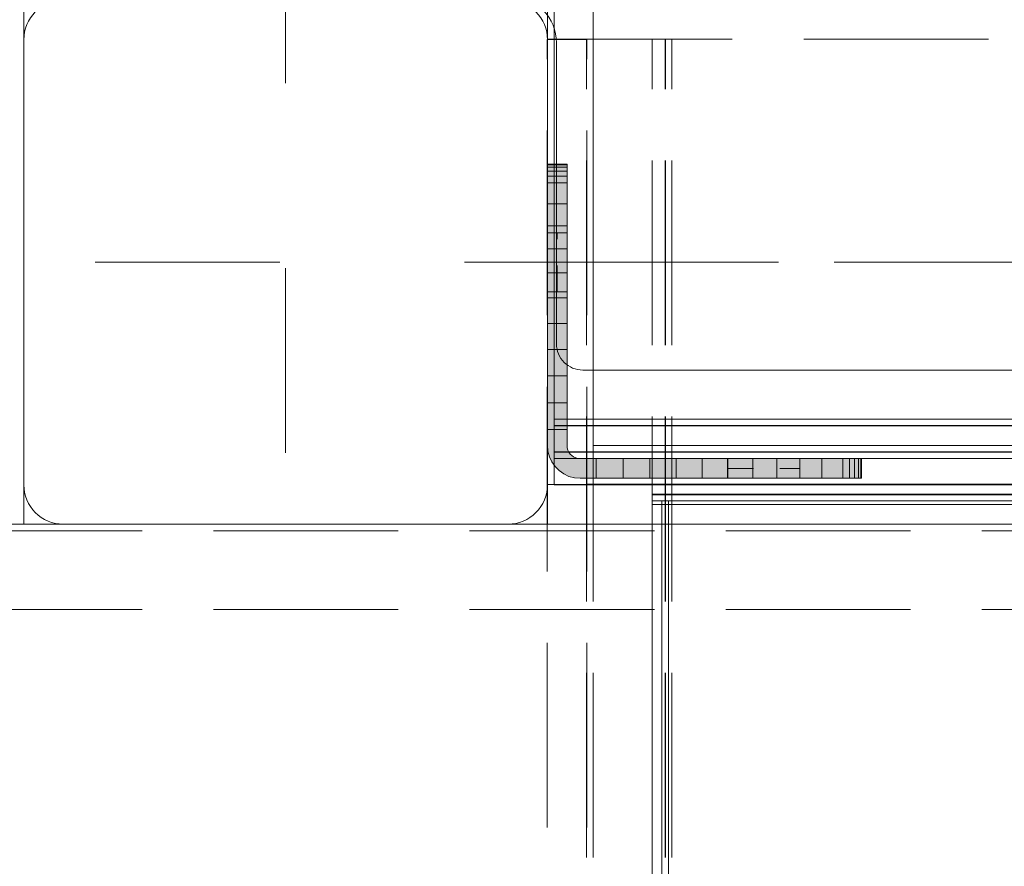
# Model space of a CAD drawing. Units: millimetres. Extents: x -1017 to 6189, y -630 to 8431.
# Drawn here: x 1804 to 1954, y 4211 to 4340 of the extents above; entities that cross this region are included whole.
import ezdxf

# ---------------------------------------------------------------- set-up
doc = ezdxf.new("R2010")
doc.units = ezdxf.units.MM
for name, pattern in [('Dashed', [56.444445, 28.222222, -28.222222]), ('Dashed Dense', [8, 4, -4]), ('Dot & Dashed', [67.027776, 35.277777, -17.638888, 0, -14.111111]), ('Hidden Line', [39.122222, 28.222222, -10.9]), ('Wipeout_Contour', [1000, 0, -1000])]:
    doc.linetypes.add(name, pattern=pattern)
for name, color, linetype, lineweight in [('0_Pen_No__245', 7, 'Continuous', 20), ('0_Pen_No__61', 7, 'Continuous', 20), ('2D Drafting - General_Pen_No__101', 7, 'Continuous', 20), ('2D Drafting - General_Pen_No__62', 7, 'Continuous', 20), ('Interior - Furniture _Pen_No__89', 7, 'Continuous', 20), ('Interior - Furniture _Pen_No__90', 7, 'Continuous', 20), ('Morph - General_Pen_No__93', 7, 'Continuous', 20), ('Structural - Bearing_Pen_No__69', 7, 'Continuous', 20), ('Structural - Bearing_Pen_No__87', 7, 'Continuous', 20), ('Structural - Bearing_Pen_No__89', 7, 'Continuous', 20), ('Structural - Bearing_Pen_No__90', 7, 'Continuous', 20)]:
    doc.layers.add(name, color=color, linetype=linetype, lineweight=lineweight)
for name, color, linetype in [('Dimensions', 7, 'Continuous'), ('Interior - Furniture', 7, 'Continuous'), ('Morph - General', 7, 'Continuous'), ('Structural - Bearing', 7, 'Continuous')]:
    doc.layers.add(name, color=color, linetype=linetype)
doc.styles.get("Standard").update_dxf_attribs({"font": 'arial.ttf'})
doc.dimstyles.new('Leikkiset keinu', dxfattribs={"dimtxt": 150, "dimasz": 2.5, "dimexe": 0.06, "dimexo": 0.625, "dimtad": 0, "dimtih": 1, "dimtoh": 1, "dimdec": 0, "dimtxsty": 'Standard', "dimcen": 2.5, "dimadec": 0, "dimazin": 0, "dimtfac": 1, "dimtmove": 0, "dimatfit": 3, "dimfxl": 1, "dimarcsym": 0})

# ---------------------------------------------------------------- blocks, each defined once
blk = doc.blocks.new('Slab_2', base_point=(318, -243))
at = {"layer": 'Structural - Bearing_Pen_No__89', "linetype": 'Continuous', "flags": 128}
blk.add_lwpolyline([(318, -243), (243, -243), (243, -318), (-243, -318), (-243, -243), (-318, -243), (-318, 243), (-243, 243), (-243, 318), (243, 318), (243, 243), (318, 243)], close=True, dxfattribs=at)
blk = doc.blocks.new('Slab_4', base_point=(-256, -250))
at = {"layer": 'Structural - Bearing_Pen_No__89', "linetype": 'Continuous', "flags": 128}
blk.add_lwpolyline([(-256, -250), (-324, -250, 0.414214), (-330, -256), (-330, -324, 0.414214), (-324, -330), (-256, -330, 0.414214), (-250, -324), (-250, -256, 0.414214)], format="xyb", close=True, dxfattribs=at)
blk = doc.blocks.new('Slab_11', base_point=(318, -243))
at = {"layer": 'Structural - Bearing_Pen_No__89', "linetype": 'Continuous', "flags": 128}
blk.add_lwpolyline([(318, -243), (243, -243), (243, -318), (-243, -318), (-243, -243), (-318, -243), (-318, 243), (-243, 243), (-243, 318), (243, 318), (243, 243), (318, 243)], close=True, dxfattribs=at)
blk = doc.blocks.new('Wall_25', base_point=(-249, -249))
at = {"color": 254, "linetype": 'Wipeout_Contour', "lineweight": 0, "ltscale": 1504.532773}
blk.add_wipeout([(-249, -249), (-249, -324), (-243, -318), (-243, -243)], dxfattribs=at).dxf.layer = 'Structural - Bearing'
at = {"layer": 'Structural - Bearing_Pen_No__87', "linetype": 'Continuous', "flags": 128}
for points in [[(-243, -318), (-243, -243)], [(-249, -249), (-249, -324)]]:
    blk.add_lwpolyline(points, dxfattribs=at)
blk = doc.blocks.new('Wall_32', base_point=(-249, -324))
at = {"color": 254, "linetype": 'Wipeout_Contour', "lineweight": 0, "ltscale": 1617.690025}
blk.add_wipeout([(-249, -324), (249, -324), (243, -318), (-243, -318)], dxfattribs=at).dxf.layer = 'Structural - Bearing'
at = {"layer": 'Structural - Bearing_Pen_No__87', "linetype": 'Continuous', "flags": 128}
for points in [[(243, -318), (-243, -318)], [(-249, -324), (249, -324)]]:
    blk.add_lwpolyline(points, dxfattribs=at)
blk = doc.blocks.new('Morph_18')
at = {"layer": 'Morph - General_Pen_No__93', "linetype": 'Continuous', "lineweight": 0, "true_color": 0x28280c}
for points in [[(-247, -275), (-250, -275), (-250, -275.12), (-247, -275.12)], [(-247, -275.48), (-247, -275.12), (-250, -275.12), (-250, -275.48)], [(-247, -276.07), (-247, -275.48), (-250, -275.48), (-250, -276.07)], [(-247, -276.87), (-247, -276.07), (-250, -276.07), (-250, -276.87)], [(-247, -277.86), (-247, -276.87), (-250, -276.87), (-250, -277.86)], [(-247, -281.06), (-247, -277.86), (-250, -277.86), (-250, -281.06)], [(-250, -284.44), (-247, -284.44), (-247, -281.06), (-250, -281.06)], [(-250, -287.97), (-247, -287.97), (-247, -284.44), (-250, -284.44)], [(-250, -291.64), (-247, -291.64), (-247, -287.97), (-250, -287.97)], [(-247, -295.44), (-247, -291.64), (-250, -291.64), (-250, -295.44)], [(-247, -299.34), (-247, -295.44), (-250, -295.44), (-250, -299.34)], [(-247, -303.32), (-247, -299.34), (-250, -299.34), (-250, -303.32)], [(-247, -307.36), (-247, -303.32), (-250, -303.32), (-250, -307.36)], [(-247, -311.45), (-247, -307.36), (-250, -307.36), (-250, -311.45)], [(-247, -315.55), (-247, -311.45), (-250, -311.45), (-250, -315.55)], [(-250, -315.55), (-250, -318), (-249.92, -318.87), (-249.7, -319.71), (-249.33, -320.5), (-248.83, -321.21), (-248.21, -321.83), (-247.5, -322.33), (-246.71, -322.7), (-245.87, -322.92), (-245, -323), (-242.55, -323), (-242.55, -320), (-245, -320), (-245.35, -319.97), (-245.68, -319.88), (-246, -319.73), (-246.29, -319.53), (-246.53, -319.29), (-246.73, -319), (-246.88, -318.68), (-246.97, -318.35), (-247, -318), (-247, -315.55)], [(-242.55, -323), (-238.45, -323), (-238.45, -320), (-242.55, -320)], [(-234.36, -323), (-234.36, -320), (-238.45, -320), (-238.45, -323)], [(-234.36, -323), (-230.32, -323), (-230.32, -320), (-234.36, -320)], [(-230.32, -323), (-226.34, -323), (-226.34, -320), (-230.32, -320)], [(-222.44, -323), (-222.44, -320), (-226.34, -320), (-226.34, -323)], [(-222.44, -323), (-218.64, -323), (-218.64, -320), (-222.44, -320)], [(-218.64, -323), (-214.97, -323), (-214.97, -320), (-218.64, -320)], [(-214.97, -323), (-211.44, -323), (-211.44, -320), (-214.97, -320)], [(-211.44, -323), (-208.06, -323), (-208.06, -320), (-211.44, -320)], [(-208.06, -323), (-204.86, -323), (-204.86, -320), (-208.06, -320)], [(-204.86, -323), (-203.87, -323), (-203.87, -320), (-204.86, -320)], [(-203.87, -323), (-203.07, -323), (-203.07, -320), (-203.87, -320)], [(-203.07, -323), (-202.48, -323), (-202.48, -320), (-203.07, -320)], [(-202.48, -323), (-202.12, -323), (-202.12, -320), (-202.48, -320)], [(-202.12, -323), (-202, -323), (-202, -320), (-202.12, -320)]]:
    blk.add_hatch(color=38, dxfattribs=at).paths.add_polyline_path(points)
at = {"layer": 'Morph - General_Pen_No__93', "linetype": 'Continuous', "flags": 128}
for points in [[(-250, -275), (-250, -275.12), (-250, -275.48), (-250, -276.07), (-250, -276.87), (-250, -277.86), (-250, -281.06), (-250, -284.44), (-250, -287.97), (-250, -291.64), (-250, -295.44), (-250, -299.34), (-250, -303.32), (-250, -307.36), (-250, -311.45), (-250, -315.55), (-250, -318), (-249.92, -318.87), (-249.7, -319.71), (-249.33, -320.5), (-248.83, -321.21), (-248.21, -321.83), (-247.5, -322.33), (-246.71, -322.7), (-245.87, -322.92), (-245, -323), (-242.55, -323), (-238.45, -323), (-234.36, -323), (-230.32, -323), (-226.34, -323), (-222.44, -323), (-218.64, -323), (-214.97, -323), (-211.44, -323), (-208.06, -323), (-204.86, -323), (-203.87, -323), (-203.07, -323), (-202.48, -323), (-202.12, -323), (-202, -323)], [(-250, -275), (-247, -275)], [(-247, -275.12), (-250, -275.12)], [(-202, -320), (-202.12, -320), (-202.48, -320), (-203.07, -320), (-203.87, -320), (-204.86, -320), (-208.06, -320), (-211.44, -320), (-214.97, -320), (-218.64, -320), (-222.44, -320), (-226.34, -320), (-230.32, -320), (-234.36, -320), (-238.45, -320), (-242.55, -320), (-245, -320), (-245.35, -319.97), (-245.68, -319.88), (-246, -319.73), (-246.29, -319.53), (-246.53, -319.29), (-246.73, -319), (-246.88, -318.68), (-246.97, -318.35), (-247, -318), (-247, -315.55), (-247, -311.45), (-247, -307.36), (-247, -303.32), (-247, -299.34), (-247, -295.44), (-247, -291.64), (-247, -287.97), (-247, -284.44), (-247, -281.06), (-247, -277.86), (-247, -276.87), (-247, -276.07), (-247, -275.48), (-247, -275.12), (-247, -275)], [(-247, -275.48), (-250, -275.48)], [(-247, -276.07), (-250, -276.07)], [(-247, -276.87), (-250, -276.87)], [(-250, -277.86), (-247, -277.86)], [(-250, -281.06), (-247, -281.06)], [(-250, -284.44), (-247, -284.44)], [(-250, -287.97), (-247, -287.97)], [(-250, -291.64), (-247, -291.64)], [(-250, -295.44), (-247, -295.44)], [(-250, -299.34), (-247, -299.34)], [(-250, -303.32), (-247, -303.32)], [(-250, -307.36), (-247, -307.36)], [(-250, -311.45), (-247, -311.45)], [(-250, -315.55), (-247, -315.55)], [(-242.55, -320), (-242.55, -323)], [(-238.45, -323), (-238.45, -320)], [(-234.36, -323), (-234.36, -320)], [(-230.32, -323), (-230.32, -320)], [(-226.34, -323), (-226.34, -320)], [(-222.44, -323), (-222.44, -320)], [(-218.64, -323), (-218.64, -320)], [(-214.97, -323), (-214.97, -320)], [(-211.44, -323), (-211.44, -320)], [(-208.06, -323), (-208.06, -320)], [(-204.86, -323), (-204.86, -320)], [(-203.87, -323), (-203.87, -320)], [(-203.07, -323), (-203.07, -320)], [(-202.48, -323), (-202.48, -320)], [(-202.12, -323), (-202.12, -320)], [(-202, -323), (-202, -320)]]:
    blk.add_lwpolyline(points, dxfattribs=at)
blk = doc.blocks.new('Morph_20')
at = {"layer": 'Morph - General_Pen_No__93', "linetype": 'Continuous', "lineweight": 0, "true_color": 0x28280c}
for points in [[(-247, -275), (-250, -275), (-250, -275.12), (-247, -275.12)], [(-247, -275.48), (-247, -275.12), (-250, -275.12), (-250, -275.48)], [(-247, -276.07), (-247, -275.48), (-250, -275.48), (-250, -276.07)], [(-247, -276.87), (-247, -276.07), (-250, -276.07), (-250, -276.87)], [(-247, -277.86), (-247, -276.87), (-250, -276.87), (-250, -277.86)], [(-247, -281.06), (-247, -277.86), (-250, -277.86), (-250, -281.06)], [(-250, -284.44), (-247, -284.44), (-247, -281.06), (-250, -281.06)], [(-250, -287.97), (-247, -287.97), (-247, -284.44), (-250, -284.44)], [(-250, -291.64), (-247, -291.64), (-247, -287.97), (-250, -287.97)], [(-247, -295.44), (-247, -291.64), (-250, -291.64), (-250, -295.44)], [(-247, -299.34), (-247, -295.44), (-250, -295.44), (-250, -299.34)], [(-247, -303.32), (-247, -299.34), (-250, -299.34), (-250, -303.32)], [(-247, -307.36), (-247, -303.32), (-250, -303.32), (-250, -307.36)], [(-247, -311.45), (-247, -307.36), (-250, -307.36), (-250, -311.45)], [(-247, -315.55), (-247, -311.45), (-250, -311.45), (-250, -315.55)], [(-250, -315.55), (-250, -318), (-249.92, -318.87), (-249.7, -319.71), (-249.33, -320.5), (-248.83, -321.21), (-248.21, -321.83), (-247.5, -322.33), (-246.71, -322.7), (-245.87, -322.92), (-245, -323), (-242.55, -323), (-242.55, -320), (-245, -320), (-245.35, -319.97), (-245.68, -319.88), (-246, -319.73), (-246.29, -319.53), (-246.53, -319.29), (-246.73, -319), (-246.88, -318.68), (-246.97, -318.35), (-247, -318), (-247, -315.55)], [(-242.55, -323), (-238.45, -323), (-238.45, -320), (-242.55, -320)], [(-234.36, -323), (-234.36, -320), (-238.45, -320), (-238.45, -323)], [(-234.36, -323), (-230.32, -323), (-230.32, -320), (-234.36, -320)], [(-230.32, -323), (-226.34, -323), (-226.34, -320), (-230.32, -320)], [(-222.44, -323), (-222.44, -320), (-226.34, -320), (-226.34, -323)], [(-222.44, -323), (-218.64, -323), (-218.64, -320), (-222.44, -320)], [(-218.64, -323), (-214.97, -323), (-214.97, -320), (-218.64, -320)], [(-214.97, -323), (-211.44, -323), (-211.44, -320), (-214.97, -320)], [(-211.44, -323), (-208.06, -323), (-208.06, -320), (-211.44, -320)], [(-208.06, -323), (-204.86, -323), (-204.86, -320), (-208.06, -320)], [(-204.86, -323), (-203.87, -323), (-203.87, -320), (-204.86, -320)], [(-203.87, -323), (-203.07, -323), (-203.07, -320), (-203.87, -320)], [(-203.07, -323), (-202.48, -323), (-202.48, -320), (-203.07, -320)], [(-202.48, -323), (-202.12, -323), (-202.12, -320), (-202.48, -320)], [(-202.12, -323), (-202, -323), (-202, -320), (-202.12, -320)]]:
    blk.add_hatch(color=38, dxfattribs=at).paths.add_polyline_path(points)
at = {"layer": 'Morph - General_Pen_No__93', "linetype": 'Continuous', "flags": 128}
for points in [[(-250, -275), (-250, -275.12), (-250, -275.48), (-250, -276.07), (-250, -276.87), (-250, -277.86), (-250, -281.06), (-250, -284.44), (-250, -287.97), (-250, -291.64), (-250, -295.44), (-250, -299.34), (-250, -303.32), (-250, -307.36), (-250, -311.45), (-250, -315.55), (-250, -318), (-249.92, -318.87), (-249.7, -319.71), (-249.33, -320.5), (-248.83, -321.21), (-248.21, -321.83), (-247.5, -322.33), (-246.71, -322.7), (-245.87, -322.92), (-245, -323), (-242.55, -323), (-238.45, -323), (-234.36, -323), (-230.32, -323), (-226.34, -323), (-222.44, -323), (-218.64, -323), (-214.97, -323), (-211.44, -323), (-208.06, -323), (-204.86, -323), (-203.87, -323), (-203.07, -323), (-202.48, -323), (-202.12, -323), (-202, -323)], [(-250, -275), (-247, -275)], [(-247, -275.12), (-250, -275.12)], [(-202, -320), (-202.12, -320), (-202.48, -320), (-203.07, -320), (-203.87, -320), (-204.86, -320), (-208.06, -320), (-211.44, -320), (-214.97, -320), (-218.64, -320), (-222.44, -320), (-226.34, -320), (-230.32, -320), (-234.36, -320), (-238.45, -320), (-242.55, -320), (-245, -320), (-245.35, -319.97), (-245.68, -319.88), (-246, -319.73), (-246.29, -319.53), (-246.53, -319.29), (-246.73, -319), (-246.88, -318.68), (-246.97, -318.35), (-247, -318), (-247, -315.55), (-247, -311.45), (-247, -307.36), (-247, -303.32), (-247, -299.34), (-247, -295.44), (-247, -291.64), (-247, -287.97), (-247, -284.44), (-247, -281.06), (-247, -277.86), (-247, -276.87), (-247, -276.07), (-247, -275.48), (-247, -275.12), (-247, -275)], [(-247, -275.48), (-250, -275.48)], [(-247, -276.07), (-250, -276.07)], [(-247, -276.87), (-250, -276.87)], [(-250, -277.86), (-247, -277.86)], [(-250, -281.06), (-247, -281.06)], [(-250, -284.44), (-247, -284.44)], [(-250, -287.97), (-247, -287.97)], [(-250, -291.64), (-247, -291.64)], [(-250, -295.44), (-247, -295.44)], [(-250, -299.34), (-247, -299.34)], [(-250, -303.32), (-247, -303.32)], [(-250, -307.36), (-247, -307.36)], [(-250, -311.45), (-247, -311.45)], [(-250, -315.55), (-247, -315.55)], [(-242.55, -320), (-242.55, -323)], [(-238.45, -323), (-238.45, -320)], [(-234.36, -323), (-234.36, -320)], [(-230.32, -323), (-230.32, -320)], [(-226.34, -323), (-226.34, -320)], [(-222.44, -323), (-222.44, -320)], [(-218.64, -323), (-218.64, -320)], [(-214.97, -323), (-214.97, -320)], [(-211.44, -323), (-211.44, -320)], [(-208.06, -323), (-208.06, -320)], [(-204.86, -323), (-204.86, -320)], [(-203.87, -323), (-203.87, -320)], [(-203.07, -323), (-203.07, -320)], [(-202.48, -323), (-202.48, -320)], [(-202.12, -323), (-202.12, -320)], [(-202, -323), (-202, -320)]]:
    blk.add_lwpolyline(points, dxfattribs=at)
blk = doc.blocks.new('00_TEMAT_SLnew_nerza120')
at = {"layer": 'Interior - Furniture _Pen_No__89', "linetype": 'Continuous'}
for p, q in [((1869.71, 468), (1869.71, 0)), ((1870.53, 468), (1870.31, 468)), ((1870.31, 468), (1870.31, 465.5)), ((1871.21, 468), (1870.31, 468)), ((1870.96, 468), (1870.53, 468)), ((1871.37, 468), (1870.96, 468)), ((1871.21, 468), (1871.21, 468)), ((1871.31, 468), (1871.21, 468)), ((1871.21, 468), (1871.21, 0)), ((1871.31, 468), (1871.31, 0)), ((1872.81, 468), (1871.31, 468)), ((1871.31, 468), (1871.31, 0)), ((1871.75, 468), (1871.37, 468)), ((1872.08, 468), (1871.75, 468)), ((1872.37, 468), (1872.08, 468)), ((1872.58, 468), (1872.37, 468)), ((1872.73, 468), (1872.58, 468)), ((1872.81, 468), (1872.73, 468)), ((1872.81, 468), (1872.81, 0)), ((1872.81, 468), (1872.81, 0)), ((1872.81, 468), (1872.81, 468))]:
    blk.add_line(p, q, dxfattribs=at)
at = {"layer": 'Interior - Furniture _Pen_No__90', "linetype": 'Continuous'}
for p, q in [((1710.31, 468), (1870.31, 468)), ((1870.31, 468), (1870.31, 467.27)), ((1710.31, 466.5), (1870.31, 466.5)), ((1870.31, 467.27), (1870.31, 465.5)), ((1710.31, 465.5), (1870.31, 465.5)), ((1870.31, 465.5), (1870.31, 2.5))]:
    blk.add_line(p, q, dxfattribs=at)
blk = doc.blocks.new('Beam_13', base_point=(-250, -314.96))
at = {"layer": 'Structural - Bearing_Pen_No__69', "linetype": 'Dot & Dashed'}
blk.add_line((-250, -314.96), (-250, -313.96), dxfattribs=at)
at = {"layer": 'Structural - Bearing_Pen_No__90', "linetype": 'Continuous'}
for p, q in [((249, -313.96), (-249, -313.96)), ((-249, -314.96), (-249, -313.96)), ((249, -314.96), (-249, -314.96))]:
    blk.add_line(p, q, dxfattribs=at)
blk = doc.blocks.new('Beam_14', base_point=(-250, -318.98))
at = {"layer": 'Structural - Bearing_Pen_No__69', "linetype": 'Dot & Dashed'}
blk.add_line((-250, -318.98), (-250, -314.98), dxfattribs=at)
at = {"layer": 'Structural - Bearing_Pen_No__90', "linetype": 'Continuous'}
for p, q in [((249, -314.98), (-249, -314.98)), ((-249, -318.98), (-249, -314.98)), ((249, -318.98), (-249, -318.98))]:
    blk.add_line(p, q, dxfattribs=at)
blk = doc.blocks.new('Beam_15', base_point=(-250, -320))
at = {"layer": 'Structural - Bearing_Pen_No__69', "linetype": 'Dot & Dashed'}
blk.add_line((-250, -320), (-250, -319), dxfattribs=at)
at = {"layer": 'Structural - Bearing_Pen_No__90', "linetype": 'Continuous'}
for p, q in [((249, -319), (-249, -319)), ((-249, -320), (-249, -319)), ((249, -320), (-249, -320))]:
    blk.add_line(p, q, dxfattribs=at)
blk = doc.blocks.new('Beam_40', base_point=(0, -343.02))
at = {"layer": 'Structural - Bearing_Pen_No__90', "linetype": 'Hidden Line'}
blk.add_line((431.41, -343.02), (-431.41, -343.02), dxfattribs=at)
blk = doc.blocks.new('Beam_41', base_point=(0, -342.01))
at = {"layer": 'Structural - Bearing_Pen_No__90', "linetype": 'Hidden Line'}
blk.add_line((431.41, -331.01), (-431.41, -331.01), dxfattribs=at)
blk = doc.blocks.new('Beam_42', base_point=(0, -331))
at = {"layer": 'Structural - Bearing_Pen_No__90', "linetype": 'Hidden Line'}
for p, q in [((431.41, -330), (-431.41, -330)), ((431.41, -331), (-431.41, -331))]:
    blk.add_line(p, q, dxfattribs=at)
blk = doc.blocks.new('Beam_52', base_point=(-245, -330))
at = {"layer": 'Structural - Bearing_Pen_No__69', "linetype": 'Dot & Dashed'}
blk.add_line((-245, -330), (-244, -330), dxfattribs=at)
at = {"layer": 'Structural - Bearing_Pen_No__90', "linetype": 'Hidden Line'}
for p in [(-245, -256), (-244, -650.21)]:
    blk.add_line(p, (-244, -256), dxfattribs=at)
blk = doc.blocks.new('Beam_53', base_point=(-249.01, -330))
at = {"layer": 'Structural - Bearing_Pen_No__69', "linetype": 'Dot & Dashed'}
blk.add_line((-249.01, -330), (-245.01, -330), dxfattribs=at)
at = {"layer": 'Structural - Bearing_Pen_No__90', "linetype": 'Hidden Line'}
blk.add_line((-249.01, -256), (-245.01, -256), dxfattribs=at)
blk = doc.blocks.new('Beam_54', base_point=(-250.02, -330))
at = {"layer": 'Structural - Bearing_Pen_No__69', "linetype": 'Dot & Dashed'}
blk.add_line((-250.02, -330), (-249.02, -330), dxfattribs=at)
at = {"layer": 'Structural - Bearing_Pen_No__90', "linetype": 'Hidden Line'}
for p, q in [((-250.02, -256), (-249.02, -256)), ((-250.02, -650.21), (-250.02, -256))]:
    blk.add_line(p, q, dxfattribs=at)
blk = doc.blocks.new('Beam_59', base_point=(-249.98, -290))
at = {"layer": 'Structural - Bearing_Pen_No__69', "linetype": 'Dot & Dashed'}
blk.add_line((-249.98, -290), (249.98, -290), dxfattribs=at)
at = {"layer": 'Structural - Bearing_Pen_No__90', "linetype": 'Hidden Line'}
for p, q in [((-249.98, -255.93), (249.98, -255.93)), ((-249.98, -323.93), (-249.98, -255.93)), ((-249.98, -323.93), (249.98, -323.93))]:
    blk.add_line(p, q, dxfattribs=at)
blk = doc.blocks.new('Beam_60', base_point=(-231.98, -323.93))
at = {"layer": 'Structural - Bearing_Pen_No__69', "linetype": 'Dot & Dashed'}
blk.add_line((-231.98, -323.93), (-230.98, -323.93), dxfattribs=at)
at = {"layer": 'Structural - Bearing_Pen_No__90', "linetype": 'Hidden Line'}
for p, q in [((-231.98, -255.93), (-230.98, -255.93)), ((-231.98, -2337.05), (-231.98, -255.93)), ((-230.98, -2337.05), (-230.98, -255.93))]:
    blk.add_line(p, q, dxfattribs=at)
blk = doc.blocks.new('Beam_61', base_point=(-234, -323.93))
at = {"layer": 'Structural - Bearing_Pen_No__69', "linetype": 'Dot & Dashed'}
blk.add_line((-234, -323.93), (-232, -323.93), dxfattribs=at)
at = {"layer": 'Structural - Bearing_Pen_No__90', "linetype": 'Hidden Line'}
for p, q in [((-234, -255.93), (-232, -255.93)), ((-234, -2337.05), (-234, -255.93)), ((-232, -2337.05), (-232, -255.93))]:
    blk.add_line(p, q, dxfattribs=at)
blk = doc.blocks.new('Beam_62', base_point=(-243.02, -323.93))
at = {"layer": 'Structural - Bearing_Pen_No__69', "linetype": 'Dot & Dashed'}
blk.add_line((-243.02, -323.93), (-234.02, -323.93), dxfattribs=at)
at = {"layer": 'Structural - Bearing_Pen_No__90', "linetype": 'Hidden Line'}
for p, q in [((-243.02, -255.93), (-234.02, -255.93)), ((-243.02, -2337.05), (-243.02, -255.93)), ((-234.02, -2337.05), (-234.02, -255.93))]:
    blk.add_line(p, q, dxfattribs=at)
blk = doc.blocks.new('Beam_63', base_point=(-244.04, -323.93))
at = {"layer": 'Structural - Bearing_Pen_No__69', "linetype": 'Dot & Dashed'}
blk.add_line((-244.04, -323.93), (-243.04, -323.93), dxfattribs=at)
at = {"layer": 'Structural - Bearing_Pen_No__90', "linetype": 'Hidden Line'}
for p, q in [((-244.04, -255.93), (-243.04, -255.93)), ((-244.04, -2337.05), (-244.04, -255.93)), ((-243.04, -2337.05), (-243.04, -255.93))]:
    blk.add_line(p, q, dxfattribs=at)
blk = doc.blocks.new('*D342')
at = {"layer": 'Defpoints', "color": 0}
for p in [(4289.45, 7322.01), (-789.81, 255.64), (1937.55, 255.64)]:
    blk.add_point(p, dxfattribs=at)
at = {"layer": 'Dimensions', "color": 0, "lineweight": -2}
for p, q in [((4288.82, 7322.01), (-789.87, 7322.01)), ((-789.81, 7319.51), (-789.81, 3866.03)), ((-789.81, 258.14), (-789.81, 3711.63)), ((1936.93, 255.64), (-789.87, 255.64))]:
    blk.add_line(p, q, dxfattribs=at)
at = {"layer": 'Dimensions', "color": 0}
for points in [[(-789.39, 7319.51), (-790.22, 7319.51), (-789.81, 7322.01)], [(-790.22, 258.14), (-789.39, 258.14), (-789.81, 255.64)]]:
    blk.add_solid(points, dxfattribs=at)
at = {"layer": 'Dimensions', "color": 0, "insert": (-789.81, 3788.83), "char_height": 150, "attachment_point": 5}
blk.add_mtext('7066', dxfattribs=at)
blk = doc.blocks.new('*D343')
at = {"layer": 'Defpoints', "color": 0}
for p in [(6189.45, 5422.01), (304.2, 3800.82), (6189.45, -531.26)]:
    blk.add_point(p, dxfattribs=at)
at = {"layer": 'Dimensions', "color": 0, "lineweight": -2}
for p, q in [((6189.45, 5421.39), (6189.45, -531.32)), ((304.2, 3800.2), (304.2, -531.32)), ((306.7, -531.26), (3021.95, -531.26)), ((6186.95, -531.26), (3471.7, -531.26))]:
    blk.add_line(p, q, dxfattribs=at)
at = {"layer": 'Dimensions', "color": 0}
for points in [[(306.7, -530.85), (306.7, -531.68), (304.2, -531.26)], [(6186.95, -531.68), (6186.95, -530.85), (6189.45, -531.26)]]:
    blk.add_solid(points, dxfattribs=at)
at = {"layer": 'Dimensions', "color": 0, "insert": (3246.82, -531.26), "char_height": 150, "attachment_point": 5}
blk.add_mtext('5885', dxfattribs=at)
blk = doc.blocks.new('*D344')
at = {"layer": 'Defpoints', "color": 0}
for p in [(4293.37, 5470.74), (1332.97, 2255.71), (1893.29, 2255.71)]:
    blk.add_point(p, dxfattribs=at)
at = {"layer": 'Dimensions', "color": 0, "lineweight": -2}
for p, q in [((4292.75, 5470.74), (1332.91, 5470.74)), ((1332.97, 5468.24), (1332.97, 3940.42)), ((1332.97, 2258.21), (1332.97, 3786.02)), ((1892.66, 2255.71), (1332.91, 2255.71))]:
    blk.add_line(p, q, dxfattribs=at)
at = {"layer": 'Dimensions', "color": 0}
for points in [[(1333.38, 5468.24), (1332.55, 5468.24), (1332.97, 5470.74)], [(1332.55, 2258.21), (1333.38, 2258.21), (1332.97, 2255.71)]]:
    blk.add_solid(points, dxfattribs=at)
at = {"layer": 'Dimensions', "color": 0, "insert": (1332.97, 3863.22), "char_height": 150, "attachment_point": 5}
blk.add_mtext('3215', dxfattribs=at)

msp = doc.modelspace()

# ---------------------------------------------------------------- linework, layer by layer
at = {"layer": '2D Drafting - General_Pen_No__101', "linetype": 'Dashed'}
msp.add_line((1844.2, 4922.76), (1844.2, 4262.76), dxfattribs=at)
at = {"layer": '2D Drafting - General_Pen_No__62', "linetype": 'Continuous'}
msp.add_lwpolyline([(1884.2, 4922.76), (1884.2, 4262.76)], dxfattribs=at)

# ---------------------------------------------------------------- block references
at = {"layer": 'Structural - Bearing', "color": 123, "linetype": 'Continuous', "lineweight": 20, "true_color": 0x71cebe}
for name, p in [('Slab_2', (2452.2, 4349.76)), ('Slab_11', (2452.2, 4349.76)), ('Slab_4', (1878.2, 4342.76))]:
    msp.add_blockref(name, p, dxfattribs=at)
at = {"layer": 'Structural - Bearing', "color": 132, "lineweight": 20, "true_color": 0x00bfbf}
for name, p in [('Beam_42', (2134.2, 4261.76)), ('Beam_41', (2134.2, 4250.75)), ('Beam_40', (2134.2, 4249.74))]:
    msp.add_blockref(name, p, dxfattribs=at)

# ---------------------------------------------------------------- next in the draw order: block references
at = {"layer": 'Structural - Bearing'}
msp.add_blockref('Wall_25', (1885.2, 4343.76), dxfattribs=at)

# ---------------------------------------------------------------- next in the draw order: linework, layer by layer
at = {"layer": '0_Pen_No__245', "linetype": 'Continuous', "flags": 128}
msp.add_lwpolyline([(2383.58, 4342.29), (2383.58, 4290.29, -0.414214), (2379.58, 4286.29), (2234.58, 4286.29), (2234.58, 4284.29, -0.414214), (2230.58, 4280.29), (2038.58, 4280.29, -0.414214), (2034.58, 4284.29), (2034.58, 4286.29), (1889.58, 4286.29, -0.414214), (1885.58, 4290.29), (1885.58, 4336.29, 0.414214), (1878.58, 4343.29)], format="xyb", dxfattribs=at)
at = {"layer": '0_Pen_No__61', "linetype": 'Dashed Dense'}
for p, q in [((1887.2, 4307.26), (1884.2, 4307.26)), ((1885.7, 4298.26), (1885.7, 4307.26)), ((1887.2, 4298.26), (1884.2, 4298.26))]:
    msp.add_line(p, q, dxfattribs=at)
at = {"layer": '2D Drafting - General_Pen_No__101', "linetype": 'Dashed'}
msp.add_line((2464.2, 4302.76), (1804.2, 4302.76), dxfattribs=at)

# ---------------------------------------------------------------- next in the draw order: block references
at = {"layer": 'Structural - Bearing', "color": 132, "lineweight": 20, "true_color": 0x00bfbf}
msp.add_blockref('Beam_13', (1884.2, 4277.8), dxfattribs=at)
at = {"layer": 'Structural - Bearing'}
msp.add_blockref('Wall_32', (1885.2, 4268.76), dxfattribs=at)

# ---------------------------------------------------------------- next in the draw order: linework, layer by layer
at = {"layer": '0_Pen_No__61', "linetype": 'Dashed Dense'}
for p, q in [((1911.7, 4269.76), (1911.7, 4272.76)), ((1922.77, 4269.76), (1922.77, 4272.76)), ((1911.7, 4271.26), (1922.77, 4271.26))]:
    msp.add_line(p, q, dxfattribs=at)
at = {"layer": '2D Drafting - General_Pen_No__62', "linetype": 'Continuous'}
msp.add_lwpolyline([(1804.2, 4262.76), (2464.2, 4262.76), (2464.2, 4922.76), (1804.2, 4922.76)], close=True, dxfattribs=at)

# ---------------------------------------------------------------- next in the draw order: block references
at = {"layer": 'Interior - Furniture', "color": 104, "linetype": 'Continuous', "lineweight": 20, "true_color": 0x029e21, "zscale": 1000, "rotation": 90}
msp.add_blockref('00_TEMAT_SLnew_nerza120', (2368.18, 2396.03), dxfattribs=at)
at = {"layer": 'Morph - General', "linetype": 'Continuous'}
for name in ['Morph_18', 'Morph_20']:
    msp.add_blockref(name, (2134.2, 4592.76), dxfattribs=at)
at = {"layer": 'Structural - Bearing', "color": 132, "lineweight": 20, "true_color": 0x00bfbf}
for name, p in [('Beam_54', (1884.18, 4262.76)), ('Beam_59', (1884.22, 4302.76)), ('Beam_53', (1885.19, 4262.76)), ('Beam_52', (1889.2, 4262.76)), ('Beam_63', (1890.16, 4268.84)), ('Beam_62', (1891.18, 4268.84)), ('Beam_61', (1900.2, 4268.84)), ('Beam_60', (1902.22, 4268.84)), ('Beam_14', (1884.2, 4273.78)), ('Beam_15', (1884.2, 4272.76))]:
    msp.add_blockref(name, p, dxfattribs=at)

# ---------------------------------------------------------------- next in the draw order: dimensions: what is measured, and where the dimension line sits
at = {"layer": 'Dimensions'}
for base, p1, p2, picture, middle in [((-789.81, 255.64), (4289.45, 7322.01), (1937.55, 255.64), '*D342', (-789.81, 3788.83)), ((1332.97, 2255.71), (4293.37, 5470.74), (1893.29, 2255.71), '*D344', (1332.97, 3863.22))]:
    dim = msp.add_linear_dim(base=base, p1=p1, p2=p2, angle=90, dimstyle='Leikkiset keinu', override={"dimlfac": 1}, dxfattribs=at)
    dim.commit()
    dim.dimension.update_dxf_attribs({"geometry": picture, "text_midpoint": middle})
dim = msp.add_linear_dim(base=(6189.45, -531.26), p1=(304.2, 3800.82), p2=(6189.45, 5422.01), dimstyle='Leikkiset keinu', override={"dimlfac": 1}, dxfattribs=at)
dim.commit()
dim.dimension.update_dxf_attribs({"geometry": '*D343', "text_midpoint": (3246.82, -531.26)})

doc.saveas('drawing.dxf')
